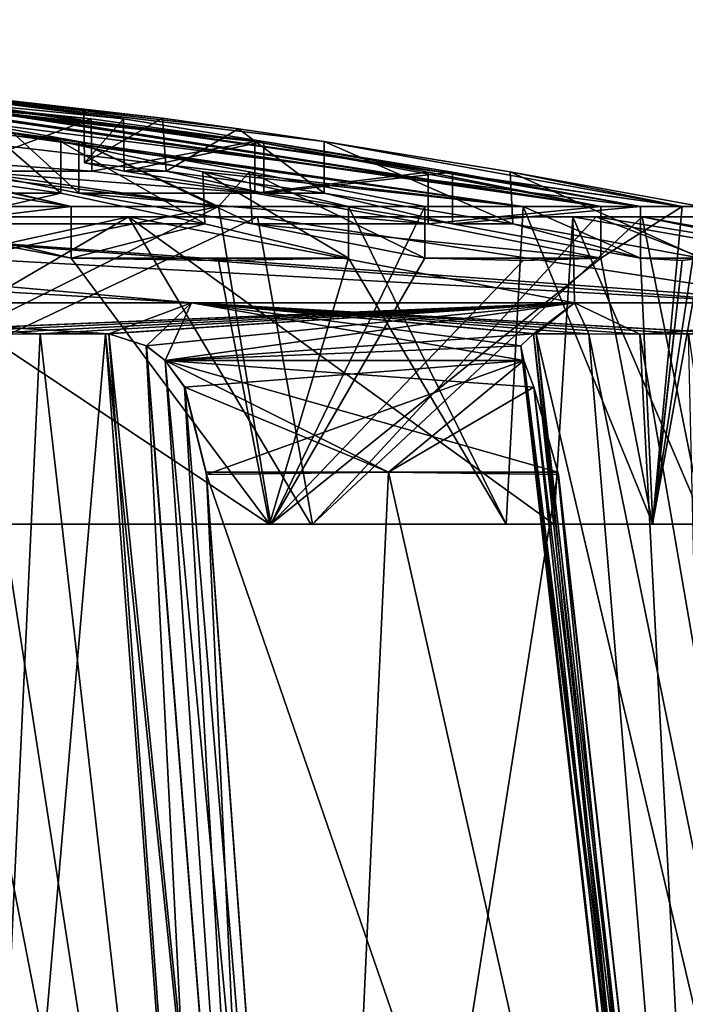
# Model space of a CAD drawing. Units: millimetres. Extents: x -76 to 50, y -25 to 101.
# Drawn here: x 12 to 19, y 91 to 101 of the extents above; entities that cross this region are included whole.
import ezdxf

# ---------------------------------------------------------------- set-up
doc = ezdxf.new("R2010")
doc.units = ezdxf.units.MM
doc.header["$LTSCALE"] = 65.185185
for name, color, linetype in [('180', 7, 'CONTINUOUS'), ('182', 7, 'CONTINUOUS'), ('200', 7, 'CONTINUOUS'), ('209', 7, 'CONTINUOUS'), ('210', 7, 'CONTINUOUS'), ('211', 7, 'CONTINUOUS'), ('212', 7, 'CONTINUOUS'), ('214', 7, 'CONTINUOUS'), ('252', 7, 'CONTINUOUS'), ('255', 7, 'CONTINUOUS'), ('256', 7, 'CONTINUOUS'), ('283', 7, 'CONTINUOUS'), ('287', 7, 'CONTINUOUS'), ('292', 7, 'CONTINUOUS'), ('293', 7, 'CONTINUOUS'), ('294', 7, 'CONTINUOUS'), ('295', 7, 'CONTINUOUS'), ('296', 7, 'CONTINUOUS'), ('297', 7, 'CONTINUOUS'), ('298', 7, 'CONTINUOUS'), ('299', 7, 'CONTINUOUS'), ('300', 7, 'CONTINUOUS'), ('301', 7, 'CONTINUOUS'), ('302', 7, 'CONTINUOUS'), ('303', 7, 'CONTINUOUS'), ('367', 7, 'CONTINUOUS'), ('368', 7, 'CONTINUOUS'), ('369', 7, 'CONTINUOUS')]:
    doc.layers.add(name, color=color, linetype=linetype)

msp = doc.modelspace()

# ---------------------------------------------------------------- linework, layer by layer
at = {"layer": '180', "color": 7, "linetype": 'Continuous'}
for points in [[(13.0971, 97.546, -19.6814), (14.2444, 81.8177, -21.7441), (13.0649, 97.5469, -19.7012), (13.0971, 97.546, -19.6814)], [(13.4514, 97.4343, -19.6217), (14.2444, 81.8177, -21.7441), (13.0971, 97.546, -19.6814), (13.4514, 97.4343, -19.6217)], [(14.6958, 81.8351, -21.655), (14.2444, 81.8177, -21.7441), (13.4514, 97.4343, -19.6217), (14.6958, 81.8351, -21.655)], [(13.6306, 97.2964, -19.6811), (14.6958, 81.8351, -21.655), (13.4514, 97.4343, -19.6217), (13.6306, 97.2964, -19.6811)], [(13.8136, 97.0433, -19.8113), (14.6958, 81.8351, -21.655), (13.6306, 97.2964, -19.6811), (13.8136, 97.0433, -19.8113)], [(14.0209, 96.2199, -20.0838), (14.6958, 81.8351, -21.655), (13.8136, 97.0433, -19.8113), (14.0209, 96.2199, -20.0838)], [(15.0756, 81.8833, -21.9107), (14.6958, 81.8351, -21.655), (14.0209, 96.2199, -20.0838), (15.0756, 81.8833, -21.9107)]]:
    msp.add_3dface(points, dxfattribs=at)
at = {"layer": '182', "color": 7, "linetype": 'Continuous'}
for points in [[(17.1081, 97.546, -16.3158), (18.7741, 81.8351, -18.2329), (16.9878, 97.4338, -16.6553), (17.1081, 97.546, -16.3158)], [(17.1332, 97.5469, -16.2875), (18.7741, 81.8351, -18.2329), (17.1081, 97.546, -16.3158), (17.1332, 97.5469, -16.2875)], [(18.9403, 81.8177, -17.8038), (18.7741, 81.8351, -18.2329), (17.1332, 97.5469, -16.2875), (18.9403, 81.8177, -17.8038)], [(16.9878, 97.4338, -16.6553), (18.7741, 81.8351, -18.2329), (17.0152, 97.2963, -16.8412), (16.9878, 97.4338, -16.6553)], [(18.7741, 81.8351, -18.2329), (18.9599, 81.8833, -18.6513), (17.0152, 97.2963, -16.8412), (18.7741, 81.8351, -18.2329)], [(17.0152, 97.2963, -16.8412), (18.9599, 81.8833, -18.6513), (17.1118, 97.0428, -17.0442), (17.0152, 97.2963, -16.8412)], [(17.1118, 97.0428, -17.0442), (18.9599, 81.8833, -18.6513), (17.344, 96.2199, -17.2954), (17.1118, 97.0428, -17.0442)]]:
    msp.add_3dface(points, dxfattribs=at)
at = {"layer": '200', "color": 7, "linetype": 'Continuous'}
for points in [[(13.8781, 97.8391, 18.3086), (8.542, 97.8387, 21.3288), (13.0971, 97.546, 19.6814), (13.8781, 97.8391, 18.3086)], [(13.0971, 97.546, 19.6814), (8.542, 97.8387, 21.3288), (13.0649, 97.5469, 19.7012), (13.0971, 97.546, 19.6814)], [(13.0649, 97.5469, 19.7012), (8.542, 97.8387, 21.3288), (12.449, 97.546, 20.0976), (13.0649, 97.5469, 19.7012)], [(12.449, 97.546, 20.0976), (8.542, 97.8387, 21.3288), (11.8207, 97.5457, 20.474), (12.449, 97.546, 20.0976)], [(17.496, 97.8388, -14.8916), (10.4961, 97.546, -21.1831), (9.5902, 97.8388, -20.8783), (17.496, 97.8388, -14.8916)], [(10.5293, 97.5469, -21.1652), (10.4961, 97.546, -21.1831), (17.496, 97.8388, -14.8916), (10.5293, 97.5469, -21.1652)], [(10.5293, 97.5469, -21.1652), (17.496, 97.8388, -14.8916), (11.1806, 97.546, -20.83), (10.5293, 97.5469, -21.1652)], [(11.1806, 97.546, -20.83), (17.496, 97.8388, -14.8916), (11.8207, 97.5457, -20.474), (11.1806, 97.546, -20.83)], [(11.8207, 97.5457, -20.474), (17.496, 97.8388, -14.8916), (12.449, 97.546, -20.0976), (11.8207, 97.5457, -20.474)], [(17.496, 97.8388, -14.8916), (13.0649, 97.5469, -19.7012), (12.449, 97.546, -20.0976), (17.496, 97.8388, -14.8916)], [(13.0971, 97.546, -19.6814), (13.0649, 97.5469, -19.7012), (17.496, 97.8388, -14.8916), (13.0971, 97.546, -19.6814)], [(13.4524, 97.4338, 19.6219), (13.8781, 97.8391, 18.3086), (13.0971, 97.546, 19.6814), (13.4524, 97.4338, 19.6219)], [(13.4514, 97.4343, -19.6217), (13.0971, 97.546, -19.6814), (17.496, 97.8388, -14.8916), (13.4514, 97.4343, -19.6217)], [(13.6306, 97.2964, -19.6811), (13.4514, 97.4343, -19.6217), (17.496, 97.8388, -14.8916), (13.6306, 97.2964, -19.6811)], [(13.6307, 97.2963, 19.6811), (13.8781, 97.8391, 18.3086), (13.4524, 97.4338, 19.6219), (13.6307, 97.2963, 19.6811)], [(17.1081, 97.546, -16.3158), (13.6306, 97.2964, -19.6811), (17.496, 97.8388, -14.8916), (17.1081, 97.546, -16.3158)], [(17.0152, 97.2964, 16.8411), (13.8781, 97.8391, 18.3086), (13.6307, 97.2963, 19.6811), (17.0152, 97.2964, 16.8411)], [(19.3273, 97.8386, 12.4246), (13.8781, 97.8391, 18.3086), (19.0387, 97.546, 14.015), (19.3273, 97.8386, 12.4246)], [(19.0387, 97.546, 14.015), (13.8781, 97.8391, 18.3086), (19.0152, 97.5469, 14.0446), (19.0387, 97.546, 14.015)], [(19.0152, 97.5469, 14.0446), (13.8781, 97.8391, 18.3086), (18.572, 97.546, 14.6278), (19.0152, 97.5469, 14.0446)], [(18.572, 97.546, 14.6278), (13.8781, 97.8391, 18.3086), (18.1103, 97.5457, 15.1964), (18.572, 97.546, 14.6278)], [(18.1103, 97.5457, 15.1964), (13.8781, 97.8391, 18.3086), (17.6306, 97.546, 15.7498), (18.1103, 97.5457, 15.1964)], [(17.6306, 97.546, 15.7498), (13.8781, 97.8391, 18.3086), (17.1332, 97.5469, 16.2875), (17.6306, 97.546, 15.7498)], [(17.1332, 97.5469, 16.2875), (13.8781, 97.8391, 18.3086), (17.1081, 97.546, 16.3158), (17.1332, 97.5469, 16.2875)], [(17.1081, 97.546, 16.3158), (13.8781, 97.8391, 18.3086), (16.9878, 97.4343, 16.6543), (17.1081, 97.546, 16.3158)], [(16.9878, 97.4343, 16.6543), (13.8781, 97.8391, 18.3086), (17.0152, 97.2964, 16.8411), (16.9878, 97.4343, 16.6543)], [(17.1332, 97.5469, -16.2875), (17.1081, 97.546, -16.3158), (17.496, 97.8388, -14.8916), (17.1332, 97.5469, -16.2875)], [(17.1332, 97.5469, -16.2875), (17.496, 97.8388, -14.8916), (17.6306, 97.546, -15.7498), (17.1332, 97.5469, -16.2875)], [(17.496, 97.8388, -14.8916), (22.1277, 97.8387, -6.185), (18.1103, 97.5457, -15.1964), (17.496, 97.8388, -14.8916)], [(17.6306, 97.546, -15.7498), (17.496, 97.8388, -14.8916), (18.1103, 97.5457, -15.1964), (17.6306, 97.546, -15.7498)], [(18.1103, 97.5457, -15.1964), (22.1277, 97.8387, -6.185), (18.572, 97.546, -14.6278), (18.1103, 97.5457, -15.1964)], [(13.6306, 97.2964, -19.6811), (17.1081, 97.546, -16.3158), (16.9878, 97.4338, -16.6553), (13.6306, 97.2964, -19.6811)], [(13.6306, 97.2964, -19.6811), (16.9878, 97.4338, -16.6553), (17.0152, 97.2963, -16.8412), (13.6306, 97.2964, -19.6811)], [(13.8136, 97.0433, -19.8113), (13.6306, 97.2964, -19.6811), (17.0152, 97.2963, -16.8412), (13.8136, 97.0433, -19.8113)], [(17.0152, 97.2964, 16.8411), (13.6307, 97.2963, 19.6811), (17.1116, 97.0433, 17.044), (17.0152, 97.2964, 16.8411)], [(17.1116, 97.0433, 17.044), (13.6307, 97.2963, 19.6811), (17.3379, 96.2404, 17.2899), (17.1116, 97.0433, 17.044)], [(17.3379, 96.2404, 17.2899), (13.6307, 97.2963, 19.6811), (15.7387, 96.2404, 18.7573), (17.3379, 96.2404, 17.2899)], [(15.7387, 96.2404, 18.7573), (13.6307, 97.2963, 19.6811), (13.8138, 97.0428, 19.8115), (15.7387, 96.2404, 18.7573)], [(14.0209, 96.2199, -20.0838), (13.8136, 97.0433, -19.8113), (17.0152, 97.2963, -16.8412), (14.0209, 96.2199, -20.0838)], [(14.0209, 96.2199, -20.0838), (17.0152, 97.2963, -16.8412), (15.7394, 96.2404, -18.7568), (14.0209, 96.2199, -20.0838)], [(17.0152, 97.2963, -16.8412), (17.1118, 97.0428, -17.0442), (15.7394, 96.2404, -18.7568), (17.0152, 97.2963, -16.8412)], [(14.0165, 96.2404, 20.0769), (15.7387, 96.2404, 18.7573), (13.8138, 97.0428, 19.8115), (14.0165, 96.2404, 20.0769)], [(17.1118, 97.0428, -17.0442), (17.344, 96.2199, -17.2954), (15.7394, 96.2404, -18.7568), (17.1118, 97.0428, -17.0442)]]:
    msp.add_3dface(points, dxfattribs=at)
at = {"layer": '209', "color": 7, "linetype": 'Continuous'}
for points in [[(13.0649, 97.5469, 19.7012), (12.449, 97.546, 20.0976), (11.7088, 81.8177, 23.2081), (13.0649, 97.5469, 19.7012)], [(13.0649, 97.5469, 19.7012), (11.7088, 81.8177, 23.2081), (14.2444, 81.8177, 21.7441), (13.0649, 97.5469, 19.7012)], [(12.449, 97.546, 20.0976), (11.8207, 97.5457, 20.474), (11.7088, 81.8177, 23.2081), (12.449, 97.546, 20.0976)]]:
    msp.add_3dface(points, dxfattribs=at)
at = {"layer": '210', "color": 7, "linetype": 'Continuous'}
for points in [[(13.0971, 97.546, 19.6814), (13.0649, 97.5469, 19.7012), (14.6958, 81.8351, 21.655), (13.0971, 97.546, 19.6814)], [(13.0649, 97.5469, 19.7012), (14.2444, 81.8177, 21.7441), (14.6958, 81.8351, 21.655), (13.0649, 97.5469, 19.7012)], [(13.4524, 97.4338, 19.6219), (13.0971, 97.546, 19.6814), (14.6958, 81.8351, 21.655), (13.4524, 97.4338, 19.6219)], [(13.6307, 97.2963, 19.6811), (13.4524, 97.4338, 19.6219), (14.6958, 81.8351, 21.655), (13.6307, 97.2963, 19.6811)], [(13.8138, 97.0428, 19.8115), (13.6307, 97.2963, 19.6811), (15.0756, 81.8833, 21.9107), (13.8138, 97.0428, 19.8115)], [(13.6307, 97.2963, 19.6811), (14.6958, 81.8351, 21.655), (15.0756, 81.8833, 21.9107), (13.6307, 97.2963, 19.6811)], [(14.0165, 96.2404, 20.0769), (13.8138, 97.0428, 19.8115), (15.0756, 81.8833, 21.9107), (14.0165, 96.2404, 20.0769)]]:
    msp.add_3dface(points, dxfattribs=at)
at = {"layer": '211', "color": 7, "linetype": 'Continuous'}
for points in [[(15.7387, 96.2404, 18.7573), (14.0165, 96.2404, 20.0769), (15.0756, 81.8833, 21.9107), (15.7387, 96.2404, 18.7573)], [(17.3379, 96.2404, 17.2899), (15.7387, 96.2404, 18.7573), (15.0756, 81.8833, 21.9107), (17.3379, 96.2404, 17.2899)], [(17.3379, 96.2404, 17.2899), (15.0756, 81.8833, 21.9107), (18.96, 81.8833, 18.6513), (17.3379, 96.2404, 17.2899)]]:
    msp.add_3dface(points, dxfattribs=at)
at = {"layer": '212', "color": 7, "linetype": 'Continuous'}
for points in [[(17.1081, 97.546, 16.3158), (16.9878, 97.4343, 16.6543), (18.9403, 81.8177, 17.8038), (17.1081, 97.546, 16.3158)], [(17.1332, 97.5469, 16.2875), (17.1081, 97.546, 16.3158), (18.9403, 81.8177, 17.8038), (17.1332, 97.5469, 16.2875)], [(16.9878, 97.4343, 16.6543), (17.0152, 97.2964, 16.8411), (18.7741, 81.8351, 18.2329), (16.9878, 97.4343, 16.6543)], [(16.9878, 97.4343, 16.6543), (18.7741, 81.8351, 18.2329), (18.9403, 81.8177, 17.8038), (16.9878, 97.4343, 16.6543)], [(17.0152, 97.2964, 16.8411), (17.1116, 97.0433, 17.044), (18.7741, 81.8351, 18.2329), (17.0152, 97.2964, 16.8411)], [(17.1116, 97.0433, 17.044), (17.3379, 96.2404, 17.2899), (18.7741, 81.8351, 18.2329), (17.1116, 97.0433, 17.044)], [(17.3379, 96.2404, 17.2899), (18.96, 81.8833, 18.6513), (18.7741, 81.8351, 18.2329), (17.3379, 96.2404, 17.2899)]]:
    msp.add_3dface(points, dxfattribs=at)
at = {"layer": '214', "color": 7, "linetype": 'Continuous'}
for points in [[(17.6306, 97.546, 15.7498), (17.1332, 97.5469, 16.2875), (18.9403, 81.8177, 17.8038), (17.6306, 97.546, 15.7498)], [(18.1103, 97.5457, 15.1964), (17.6306, 97.546, 15.7498), (18.9403, 81.8177, 17.8038), (18.1103, 97.5457, 15.1964)], [(18.572, 97.546, 14.6278), (18.1103, 97.5457, 15.1964), (18.9403, 81.8177, 17.8038), (18.572, 97.546, 14.6278)]]:
    msp.add_3dface(points, dxfattribs=at)
at = {"layer": '252', "color": 7, "linetype": 'Continuous'}
for points in [[(8.542, 97.8387, 21.3288), (13.8781, 97.8391, 18.3086), (0, 98.6534, 19.2), (8.542, 97.8387, 21.3288)], [(0, 98.6534, 19.2), (13.8781, 97.8391, 18.3086), (4.6741, 98.6534, 18.6224), (0, 98.6534, 19.2)], [(13.8781, 97.8391, 18.3086), (19.3273, 97.8386, 12.4246), (4.6741, 98.6534, 18.6224), (13.8781, 97.8391, 18.3086)], [(4.6741, 98.6534, 18.6224), (19.3273, 97.8386, 12.4246), (8.6139, 98.6534, 17.1593), (4.6741, 98.6534, 18.6224)], [(13.2826, 98.6534, -13.8641), (9.5902, 97.8388, -20.8783), (7.1465, 98.6534, -17.8204), (13.2826, 98.6534, -13.8641)], [(19.3273, 97.8386, 12.4246), (19.8047, 97.8389, 11.6462), (8.6139, 98.6534, 17.1593), (19.3273, 97.8386, 12.4246)], [(8.6139, 98.6534, 17.1593), (19.8047, 97.8389, 11.6462), (14.5023, 98.6534, 12.5826), (8.6139, 98.6534, 17.1593)], [(17.496, 97.8388, -14.8916), (9.5902, 97.8388, -20.8783), (13.2826, 98.6534, -13.8641), (17.496, 97.8388, -14.8916)], [(17.4779, 98.6534, -7.9475), (17.496, 97.8388, -14.8916), (13.2826, 98.6534, -13.8641), (17.4779, 98.6534, -7.9475)], [(19.8047, 97.8389, 11.6462), (17.6997, 98.6534, 7.4405), (14.5023, 98.6534, 12.5826), (19.8047, 97.8389, 11.6462)], [(22.1277, 97.8387, -6.185), (17.496, 97.8388, -14.8916), (17.4779, 98.6534, -7.9475), (22.1277, 97.8387, -6.185)], [(19.1791, 98.6534, -0.896), (22.1277, 97.8387, -6.185), (17.4779, 98.6534, -7.9475), (19.1791, 98.6534, -0.896)], [(19.8047, 97.8389, 11.6462), (22.6888, 97.839, 3.6123), (17.6997, 98.6534, 7.4405), (19.8047, 97.8389, 11.6462)], [(17.6997, 98.6534, 7.4405), (22.6888, 97.839, 3.6123), (18.1323, 98.6534, 6.3134), (17.6997, 98.6534, 7.4405)], [(22.6888, 97.839, 3.6123), (22.1277, 97.8387, -6.185), (18.1323, 98.6534, 6.3134), (22.6888, 97.839, 3.6123)], [(18.1323, 98.6534, 6.3134), (22.1277, 97.8387, -6.185), (19.1791, 98.6534, -0.896), (18.1323, 98.6534, 6.3134)]]:
    msp.add_3dface(points, dxfattribs=at)
at = {"layer": '255', "color": 7, "linetype": 'Continuous'}
for points in [[(13.2826, 98.6534, -13.8641), (7.1465, 98.6534, -17.8204), (8.3289, 95.7499, -17.2986), (13.2826, 98.6534, -13.8641)], [(15.0057, 95.7499, -11.9774), (13.2826, 98.6534, -13.8641), (8.3289, 95.7499, -17.2986), (15.0057, 95.7499, -11.9774)], [(8.6139, 98.6534, 17.1593), (14.5023, 98.6534, 12.5826), (8.3617, 95.7499, 17.2828), (8.6139, 98.6534, 17.1593)], [(8.3617, 95.7499, 17.2828), (14.5023, 98.6534, 12.5826), (15.0198, 95.7499, 11.9597), (8.3617, 95.7499, 17.2828)], [(17.4779, 98.6534, -7.9475), (13.2826, 98.6534, -13.8641), (17.3009, 95.7499, -8.3256), (17.4779, 98.6534, -7.9475)], [(17.3009, 95.7499, -8.3256), (13.2826, 98.6534, -13.8641), (15.0057, 95.7499, -11.9774), (17.3009, 95.7499, -8.3256)], [(14.5023, 98.6534, 12.5826), (17.6997, 98.6534, 7.4405), (15.0198, 95.7499, 11.9597), (14.5023, 98.6534, 12.5826)], [(17.6997, 98.6534, 7.4405), (18.1323, 98.6534, 6.3134), (15.0198, 95.7499, 11.9597), (17.6997, 98.6534, 7.4405)], [(15.0198, 95.7499, 11.9597), (18.1323, 98.6534, 6.3134), (18.7169, 95.7499, 4.2783), (15.0198, 95.7499, 11.9597)], [(18.7213, 95.7499, -4.2591), (17.4779, 98.6534, -7.9475), (17.3009, 95.7499, -8.3256), (18.7213, 95.7499, -4.2591)], [(19.1791, 98.6534, -0.896), (17.4779, 98.6534, -7.9475), (18.7213, 95.7499, -4.2591), (19.1791, 98.6534, -0.896)], [(18.1323, 98.6534, 6.3134), (19.1791, 98.6534, -0.896), (18.7169, 95.7499, 4.2783), (18.1323, 98.6534, 6.3134)]]:
    msp.add_3dface(points, dxfattribs=at)
at = {"layer": '256', "color": 7, "linetype": 'Continuous'}
for points in [[(8.1114, 95.7499, 16.8484), (8.3617, 95.7499, 17.2828), (14.6139, 95.7499, 11.6669), (8.1114, 95.7499, 16.8484)], [(14.6289, 95.7499, -11.648), (8.3289, 95.7499, -17.2986), (8.1439, 95.7499, -16.8327), (14.6289, 95.7499, -11.648)], [(15.0057, 95.7499, -11.9774), (8.3289, 95.7499, -17.2986), (14.6289, 95.7499, -11.648), (15.0057, 95.7499, -11.9774)], [(8.3617, 95.7499, 17.2828), (15.0198, 95.7499, 11.9597), (14.6139, 95.7499, 11.6669), (8.3617, 95.7499, 17.2828)], [(14.6139, 95.7499, 11.6669), (15.0198, 95.7499, 11.9597), (16.8496, 95.7499, 8.1104), (14.6139, 95.7499, 11.6669)], [(18.2298, 95.7499, -4.1657), (15.0057, 95.7499, -11.9774), (14.6289, 95.7499, -11.648), (18.2298, 95.7499, -4.1657)], [(17.3009, 95.7499, -8.3256), (15.0057, 95.7499, -11.9774), (18.2298, 95.7499, -4.1657), (17.3009, 95.7499, -8.3256)], [(15.0198, 95.7499, 11.9597), (18.7169, 95.7499, 4.2783), (16.8496, 95.7499, 8.1104), (15.0198, 95.7499, 11.9597)], [(16.8496, 95.7499, 8.1104), (18.7169, 95.7499, 4.2783), (18.2335, 95.7499, 4.1497), (16.8496, 95.7499, 8.1104)], [(18.7213, 95.7499, -4.2591), (17.3009, 95.7499, -8.3256), (18.2298, 95.7499, -4.1657), (18.7213, 95.7499, -4.2591)], [(18.7169, 95.7499, 4.2783), (18.7213, 95.7499, -4.2591), (18.2298, 95.7499, -4.1657), (18.7169, 95.7499, 4.2783)], [(18.2335, 95.7499, 4.1497), (18.7169, 95.7499, 4.2783), (18.2298, 95.7499, -4.1657), (18.2335, 95.7499, 4.1497)]]:
    msp.add_3dface(points, dxfattribs=at)
at = {"layer": '283', "color": 7, "linetype": 'Continuous'}
for points in [[(9.7921, 99.3623, -11.5375), (0, 100.5139), (14.1325, 98.7499, -12.2459), (9.7921, 99.3623, -11.5375)], [(14.1325, 98.7499, -12.2459), (0, 100.5139), (12.8136, 99.3623, -8.0505), (14.1325, 98.7499, -12.2459)], [(12.8136, 99.3623, -8.0505), (0, 100.5139), (5.9103, 100.2761, -3.5459), (12.8136, 99.3623, -8.0505)], [(12.7418, 98.7499, 13.6871), (10.0266, 99.3623, 11.3344), (2.155, 100.4489, 2.891), (12.7418, 98.7499, 13.6871)], [(10.1101, 98.7499, 15.7314), (12.7418, 98.7499, 13.6871), (2.155, 100.4489, 2.891), (10.1101, 98.7499, 15.7314)], [(11.9382, 99.4826, 7.9156), (17.0102, 98.7499, 7.7682), (2.4507, 100.4574, 2.3028), (11.9382, 99.4826, 7.9156)], [(2.4507, 100.4574, 2.3028), (17.0102, 98.7499, 7.7682), (5.6833, 100.328, 2.2041), (2.4507, 100.4574, 2.3028)], [(7.5701, 100.2118, -1.7429), (14.4753, 99.3623, -4.412), (4.6262, 100.4011, -1.077), (7.5701, 100.2118, -1.7429)], [(4.6262, 100.4011, -1.077), (14.4753, 99.3623, -4.412), (4.7116, 100.3963, -1.1452), (4.6262, 100.4011, -1.077)], [(4.7116, 100.3963, -1.1452), (14.4753, 99.3623, -4.412), (4.7935, 100.3916, -1.2117), (4.7116, 100.3963, -1.1452)], [(4.7935, 100.3916, -1.2117), (14.4753, 99.3623, -4.412), (4.8722, 100.387, -1.2765), (4.7935, 100.3916, -1.2117)], [(4.8722, 100.387, -1.2765), (14.4753, 99.3623, -4.412), (4.9478, 100.3825, -1.3402), (4.8722, 100.387, -1.2765)], [(4.9478, 100.3825, -1.3402), (14.4753, 99.3623, -4.412), (5.0204, 100.378, -1.4029), (4.9478, 100.3825, -1.3402)], [(5.0204, 100.378, -1.4029), (14.4753, 99.3623, -4.412), (5.09, 100.3736, -1.4642), (5.0204, 100.378, -1.4029)], [(5.09, 100.3736, -1.4642), (14.4753, 99.3623, -4.412), (5.1569, 100.3693, -1.5243), (5.09, 100.3736, -1.4642)], [(5.1569, 100.3693, -1.5243), (14.4753, 99.3623, -4.412), (5.2211, 100.365, -1.5836), (5.1569, 100.3693, -1.5243)], [(5.2211, 100.365, -1.5836), (14.4753, 99.3623, -4.412), (5.2827, 100.3608, -1.6417), (5.2211, 100.365, -1.5836)], [(14.4753, 99.3623, -4.412), (12.9304, 99.5785, -4.3631), (5.2827, 100.3608, -1.6417), (14.4753, 99.3623, -4.412)], [(5.2827, 100.3608, -1.6417), (12.9304, 99.5785, -4.3631), (5.3418, 100.3567, -1.6987), (5.2827, 100.3608, -1.6417)], [(5.3418, 100.3567, -1.6987), (12.9304, 99.5785, -4.3631), (5.4316, 100.3503, -1.7882), (5.3418, 100.3567, -1.6987)], [(5.4316, 100.3503, -1.7882), (12.9304, 99.5785, -4.3631), (5.5154, 100.3441, -1.8751), (5.4316, 100.3503, -1.7882)], [(12.9304, 99.5785, -4.3631), (11.8412, 99.6652, -5.3663), (5.5154, 100.3441, -1.8751), (12.9304, 99.5785, -4.3631)], [(14.5627, 99.3623, 4.1143), (13.2356, 99.5787, 3.3189), (5.6833, 100.328, 2.2041), (14.5627, 99.3623, 4.1143)], [(5.6833, 100.328, 2.2041), (13.2356, 99.5787, 3.3189), (9.9226, 99.9952, 2.2386), (5.6833, 100.328, 2.2041)], [(18.1189, 98.7499, 4.6256), (14.5627, 99.3623, 4.1143), (5.6833, 100.328, 2.2041), (18.1189, 98.7499, 4.6256)], [(17.0102, 98.7499, 7.7682), (18.1189, 98.7499, 4.6256), (5.6833, 100.328, 2.2041), (17.0102, 98.7499, 7.7682)], [(12.1516, 99.4843, -7.5622), (12.8136, 99.3623, -8.0505), (5.9103, 100.2761, -3.5459), (12.1516, 99.4843, -7.5622)], [(17.7434, 98.7499, -5.9045), (14.4753, 99.3623, -4.412), (7.5701, 100.2118, -1.7429), (17.7434, 98.7499, -5.9045)], [(7.7053, 100.2009, -1.7708), (17.7434, 98.7499, -5.9045), (7.5701, 100.2118, -1.7429), (7.7053, 100.2009, -1.7708)], [(7.8136, 100.1926, -1.7624), (17.7434, 98.7499, -5.9045), (7.7053, 100.2009, -1.7708), (7.8136, 100.1926, -1.7624)], [(7.8912, 100.1876, -1.6984), (17.7434, 98.7499, -5.9045), (7.8136, 100.1926, -1.7624), (7.8912, 100.1876, -1.6984)], [(9.0853, 100.0836, -1.8284), (17.7434, 98.7499, -5.9045), (7.8912, 100.1876, -1.6984), (9.0853, 100.0836, -1.8284)], [(9.7733, 100.0255, 1.391), (13.6053, 99.5825, 0.5671), (8.333, 100.1599, 1.1201), (9.7733, 100.0255, 1.391)], [(8.333, 100.1599, 1.1201), (13.6053, 99.5825, 0.5671), (8.5793, 100.1403, 0.9912), (8.333, 100.1599, 1.1201)], [(8.5793, 100.1403, 0.9912), (13.6053, 99.5825, 0.5671), (8.7943, 100.1237, 0.7465), (8.5793, 100.1403, 0.9912)], [(8.7943, 100.1237, 0.7465), (13.6053, 99.5825, 0.5671), (8.9491, 100.112, 0.3693), (8.7943, 100.1237, 0.7465)], [(14.3223, 99.4827, 0.2048), (15.132, 99.3623, 0.155), (8.9491, 100.112, 0.3693), (14.3223, 99.4827, 0.2048)], [(8.9491, 100.112, 0.3693), (15.132, 99.3623, 0.155), (8.9961, 100.1085, 0.0478), (8.9491, 100.112, 0.3693)], [(13.6053, 99.5825, 0.5671), (14.3223, 99.4827, 0.2048), (8.9491, 100.112, 0.3693), (13.6053, 99.5825, 0.5671)], [(9.004, 100.1072, -0.3235), (18.5097, 98.7499, -2.6613), (8.9851, 100.1067, -0.7411), (9.004, 100.1072, -0.3235)], [(8.9851, 100.1067, -0.7411), (18.5097, 98.7499, -2.6613), (9.2251, 100.0827, -0.9784), (8.9851, 100.1067, -0.7411)], [(15.132, 99.3623, 0.155), (18.5097, 98.7499, -2.6613), (8.9961, 100.1085, 0.0478), (15.132, 99.3623, 0.155)], [(8.9961, 100.1085, 0.0478), (18.5097, 98.7499, -2.6613), (9.004, 100.1072, -0.3235), (8.9961, 100.1085, 0.0478)], [(9.2537, 100.0682, -1.8233), (17.7434, 98.7499, -5.9045), (9.0853, 100.0836, -1.8284), (9.2537, 100.0682, -1.8233)], [(9.2251, 100.0827, -0.9784), (18.5097, 98.7499, -2.6613), (9.3537, 100.068, -1.2221), (9.2251, 100.0827, -0.9784)], [(9.3998, 100.058, -1.6176), (17.7434, 98.7499, -5.9045), (9.2537, 100.0682, -1.8233), (9.3998, 100.058, -1.6176)], [(9.5955, 100.0319, 2.0263), (12.8629, 99.6653, 1.8855), (9.2682, 100.067, 1.8139), (9.5955, 100.0319, 2.0263)], [(9.2682, 100.067, 1.8139), (12.8629, 99.6653, 1.8855), (9.5208, 100.0468, 1.6024), (9.2682, 100.067, 1.8139)], [(9.3537, 100.068, -1.2221), (18.5097, 98.7499, -2.6613), (9.3998, 100.058, -1.6176), (9.3537, 100.068, -1.2221)], [(18.5097, 98.7499, -2.6613), (17.7434, 98.7499, -5.9045), (9.3998, 100.058, -1.6176), (18.5097, 98.7499, -2.6613)], [(9.5208, 100.0468, 1.6024), (12.8629, 99.6653, 1.8855), (9.7733, 100.0255, 1.391), (9.5208, 100.0468, 1.6024)], [(9.9226, 99.9952, 2.2386), (12.8629, 99.6653, 1.8855), (9.5955, 100.0319, 2.0263), (9.9226, 99.9952, 2.2386)], [(12.8629, 99.6653, 1.8855), (13.6053, 99.5825, 0.5671), (9.7733, 100.0255, 1.391), (12.8629, 99.6653, 1.8855)], [(13.2356, 99.5787, 3.3189), (12.8629, 99.6653, 1.8855), (9.9226, 99.9952, 2.2386), (13.2356, 99.5787, 3.3189)], [(12.646, 99.3623, 8.3113), (17.0102, 98.7499, 7.7682), (11.9382, 99.4826, 7.9156), (12.646, 99.3623, 8.3113)], [(11.7345, 98.7499, -14.5599), (9.7921, 99.3623, -11.5375), (14.1325, 98.7499, -12.2459), (11.7345, 98.7499, -14.5599)], [(11.3673, 99.0768, 12.4961), (10.0266, 99.3623, 11.3344), (12.7418, 98.7499, 13.6871), (11.3673, 99.0768, 12.4961)], [(13.9867, 99.0768, 9.4731), (17.0102, 98.7499, 7.7682), (12.646, 99.3623, 8.3113), (13.9867, 99.0768, 9.4731)], [(14.4273, 99.0768, -8.7875), (14.1325, 98.7499, -12.2459), (12.8136, 99.3623, -8.0505), (14.4273, 99.0768, -8.7875)], [(16.1119, 99.0725, -5.1594), (14.4753, 99.3623, -4.412), (17.7434, 98.7499, -5.9045), (16.1119, 99.0725, -5.1594)], [(16.3436, 99.0725, 4.3704), (14.5627, 99.3623, 4.1143), (18.1189, 98.7499, 4.6256), (16.3436, 99.0725, 4.3704)], [(16.8879, 99.0768, 0.4075), (18.5097, 98.7499, -2.6613), (15.132, 99.3623, 0.155), (16.8879, 99.0768, 0.4075)], [(15.3612, 98.7499, 10.6641), (17.0102, 98.7499, 7.7682), (13.9867, 99.0768, 9.4731), (15.3612, 98.7499, 10.6641)], [(16.0817, 98.7499, -9.543), (14.1325, 98.7499, -12.2459), (14.4273, 99.0768, -8.7875), (16.0817, 98.7499, -9.543)], [(18.6881, 98.7499, 0.6663), (18.5097, 98.7499, -2.6613), (16.8879, 99.0768, 0.4075), (18.6881, 98.7499, 0.6663)]]:
    msp.add_3dface(points, dxfattribs=at)
at = {"layer": '287', "color": 7, "linetype": 'Continuous'}
for points in [[(8.1114, 95.7499, 16.8484), (14.6139, 95.7499, 11.6669), (10.1101, 98.7499, 15.7314), (8.1114, 95.7499, 16.8484)], [(14.6289, 95.7499, -11.648), (8.1439, 95.7499, -16.8327), (14.1325, 98.7499, -12.2459), (14.6289, 95.7499, -11.648)], [(14.1325, 98.7499, -12.2459), (8.1439, 95.7499, -16.8327), (11.7345, 98.2614, -14.5599), (14.1325, 98.7499, -12.2459)], [(10.1101, 98.7499, 15.7314), (14.6139, 95.7499, 11.6669), (12.7418, 98.2614, 13.6871), (10.1101, 98.7499, 15.7314)], [(12.7418, 98.7499, 13.6871), (10.1101, 98.7499, 15.7314), (12.7418, 98.2614, 13.6871), (12.7418, 98.7499, 13.6871)], [(11.7345, 98.7499, -14.5599), (14.1325, 98.7499, -12.2459), (11.7345, 98.2614, -14.5599), (11.7345, 98.7499, -14.5599)], [(14.6289, 95.7499, -11.648), (14.1325, 98.7499, -12.2459), (16.0817, 98.7499, -9.543), (14.6289, 95.7499, -11.648)], [(14.6289, 95.7499, -11.648), (16.0817, 98.7499, -9.543), (16.0817, 98.2614, -9.543), (14.6289, 95.7499, -11.648)], [(16.8496, 95.7499, 8.1104), (17.0102, 98.7499, 7.7682), (15.3612, 98.7499, 10.6641), (16.8496, 95.7499, 8.1104)], [(16.8496, 95.7499, 8.1104), (15.3612, 98.7499, 10.6641), (15.3612, 98.2614, 10.6641), (16.8496, 95.7499, 8.1104)], [(16.8496, 95.7499, 8.1104), (18.2335, 95.7499, 4.1497), (17.0102, 98.7499, 7.7682), (16.8496, 95.7499, 8.1104)], [(17.0102, 98.7499, 7.7682), (18.2335, 95.7499, 4.1497), (18.1189, 98.2614, 4.6256), (17.0102, 98.7499, 7.7682)], [(18.1189, 98.7499, 4.6256), (17.0102, 98.7499, 7.7682), (18.1189, 98.2614, 4.6256), (18.1189, 98.7499, 4.6256)], [(18.5097, 98.7499, -2.6613), (18.2298, 95.7499, -4.1657), (17.7434, 98.2614, -5.9045), (18.5097, 98.7499, -2.6613)], [(17.7434, 98.7499, -5.9045), (18.5097, 98.7499, -2.6613), (17.7434, 98.2614, -5.9045), (17.7434, 98.7499, -5.9045)], [(18.2298, 95.7499, -4.1657), (18.5097, 98.7499, -2.6613), (18.6881, 98.7499, 0.6663), (18.2298, 95.7499, -4.1657)], [(18.2298, 95.7499, -4.1657), (18.6881, 98.7499, 0.6663), (18.6881, 98.2614, 0.6663), (18.2298, 95.7499, -4.1657)], [(12.7418, 98.2614, 13.6871), (14.6139, 95.7499, 11.6669), (14.1326, 98.2409, 12.2458), (12.7418, 98.2614, 13.6871)], [(14.1326, 98.2409, 12.2458), (14.6139, 95.7499, 11.6669), (15.3612, 98.2614, 10.6641), (14.1326, 98.2409, 12.2458)], [(14.6139, 95.7499, 11.6669), (16.8496, 95.7499, 8.1104), (15.3612, 98.2614, 10.6641), (14.6139, 95.7499, 11.6669)], [(18.2298, 95.7499, -4.1657), (14.6289, 95.7499, -11.648), (17.7434, 98.2614, -5.9045), (18.2298, 95.7499, -4.1657)], [(17.7434, 98.2614, -5.9045), (14.6289, 95.7499, -11.648), (17.0101, 98.2409, -7.7683), (17.7434, 98.2614, -5.9045)], [(17.0101, 98.2409, -7.7683), (14.6289, 95.7499, -11.648), (16.0817, 98.2614, -9.543), (17.0101, 98.2409, -7.7683)], [(18.1189, 98.2614, 4.6256), (18.2335, 95.7499, 4.1497), (18.5097, 98.2409, 2.6612), (18.1189, 98.2614, 4.6256)], [(18.5097, 98.2409, 2.6612), (18.2298, 95.7499, -4.1657), (18.6881, 98.2614, 0.6663), (18.5097, 98.2409, 2.6612)], [(18.2335, 95.7499, 4.1497), (18.2298, 95.7499, -4.1657), (18.5097, 98.2409, 2.6612), (18.2335, 95.7499, 4.1497)]]:
    msp.add_3dface(points, dxfattribs=at)
at = {"layer": '292', "color": 7, "linetype": 'Continuous'}
for points in [[(11.3673, 99.0768, 12.4961), (12.7418, 98.7499, 13.6871), (11.3863, 98.5855, 12.5126), (11.3673, 99.0768, 12.4961)], [(12.7418, 98.7499, 13.6871), (12.7418, 98.2614, 13.6871), (11.3863, 98.5855, 12.5126), (12.7418, 98.7499, 13.6871)]]:
    msp.add_3dface(points, dxfattribs=at)
at = {"layer": '293', "color": 7, "linetype": 'Continuous'}
for points in [[(12.646, 98.8768, 8.3113), (11.9382, 99.4826, 7.9156), (11.1828, 99.0831, 7.8291), (12.646, 98.8768, 8.3113)], [(12.646, 99.3623, 8.3113), (11.9382, 99.4826, 7.9156), (12.646, 98.8768, 8.3113), (12.646, 99.3623, 8.3113)]]:
    msp.add_3dface(points, dxfattribs=at)
at = {"layer": '294', "color": 7, "linetype": 'Continuous'}
for points in [[(13.9867, 99.0768, 9.4731), (12.646, 99.3623, 8.3113), (14.0057, 98.5855, 9.4896), (13.9867, 99.0768, 9.4731)], [(12.646, 99.3623, 8.3113), (12.646, 98.8768, 8.3113), (14.0057, 98.5855, 9.4896), (12.646, 99.3623, 8.3113)], [(15.3612, 98.7499, 10.6641), (13.9867, 99.0768, 9.4731), (15.3612, 98.2614, 10.6641), (15.3612, 98.7499, 10.6641)], [(15.3612, 98.2614, 10.6641), (13.9867, 99.0768, 9.4731), (14.0057, 98.5855, 9.4896), (15.3612, 98.2614, 10.6641)]]:
    msp.add_3dface(points, dxfattribs=at)
at = {"layer": '295', "color": 7, "linetype": 'Continuous'}
for points in [[(10.0266, 98.8768, 11.3344), (12.646, 98.8768, 8.3113), (11.1828, 99.0831, 7.8291), (10.0266, 98.8768, 11.3344)], [(10.0266, 98.8768, 11.3344), (11.3863, 98.5855, 12.5126), (12.646, 98.8768, 8.3113), (10.0266, 98.8768, 11.3344)], [(12.646, 98.8768, 8.3113), (11.3863, 98.5855, 12.5126), (14.0057, 98.5855, 9.4896), (12.646, 98.8768, 8.3113)], [(11.3863, 98.5855, 12.5126), (12.7418, 98.2614, 13.6871), (14.0057, 98.5855, 9.4896), (11.3863, 98.5855, 12.5126)], [(12.7418, 98.2614, 13.6871), (15.3612, 98.2614, 10.6641), (14.0057, 98.5855, 9.4896), (12.7418, 98.2614, 13.6871)], [(12.7418, 98.2614, 13.6871), (14.1326, 98.2409, 12.2458), (15.3612, 98.2614, 10.6641), (12.7418, 98.2614, 13.6871)]]:
    msp.add_3dface(points, dxfattribs=at)
at = {"layer": '296', "color": 7, "linetype": 'Continuous'}
for points in [[(14.5627, 99.3623, 4.1143), (16.3436, 99.0725, 4.3704), (14.5627, 98.8768, 4.1143), (14.5627, 99.3623, 4.1143)], [(14.5627, 98.8768, 4.1143), (16.3436, 99.0725, 4.3704), (16.3436, 98.5855, 4.3704), (14.5627, 98.8768, 4.1143)], [(16.3436, 99.0725, 4.3704), (18.1189, 98.7499, 4.6256), (16.3436, 98.5855, 4.3704), (16.3436, 99.0725, 4.3704)], [(18.1189, 98.7499, 4.6256), (18.1189, 98.2614, 4.6256), (16.3436, 98.5855, 4.3704), (18.1189, 98.7499, 4.6256)]]:
    msp.add_3dface(points, dxfattribs=at)
at = {"layer": '297', "color": 7, "linetype": 'Continuous'}
for points in [[(13.6053, 99.5825, 0.5671), (12.8629, 99.6653, 1.8855), (12.8677, 99.161, 1.8503), (13.6053, 99.5825, 0.5671)], [(12.8629, 99.6653, 1.8855), (13.2356, 99.5787, 3.3189), (12.8677, 99.161, 1.8503), (12.8629, 99.6653, 1.8855)], [(13.6403, 99.0831, 0.5404), (13.6053, 99.5825, 0.5671), (12.8677, 99.161, 1.8503), (13.6403, 99.0831, 0.5404)], [(12.8677, 99.161, 1.8503), (13.2356, 99.5787, 3.3189), (13.2421, 99.0828, 3.3271), (12.8677, 99.161, 1.8503)], [(13.2356, 99.5787, 3.3189), (14.5627, 99.3623, 4.1143), (13.2421, 99.0828, 3.3271), (13.2356, 99.5787, 3.3189)], [(14.3223, 99.4827, 0.2048), (13.6053, 99.5825, 0.5671), (13.6403, 99.0831, 0.5404), (14.3223, 99.4827, 0.2048)], [(15.132, 98.8768, 0.155), (14.3223, 99.4827, 0.2048), (13.6403, 99.0831, 0.5404), (15.132, 98.8768, 0.155)], [(15.132, 99.3623, 0.155), (14.3223, 99.4827, 0.2048), (15.132, 98.8768, 0.155), (15.132, 99.3623, 0.155)], [(14.5627, 99.3623, 4.1143), (14.5627, 98.8768, 4.1143), (13.2421, 99.0828, 3.3271), (14.5627, 99.3623, 4.1143)]]:
    msp.add_3dface(points, dxfattribs=at)
at = {"layer": '298', "color": 7, "linetype": 'Continuous'}
for points in [[(16.8879, 99.0768, 0.4075), (15.132, 99.3623, 0.155), (16.9128, 98.5855, 0.4111), (16.8879, 99.0768, 0.4075)], [(15.132, 99.3623, 0.155), (15.132, 98.8768, 0.155), (16.9128, 98.5855, 0.4111), (15.132, 99.3623, 0.155)], [(18.6881, 98.7499, 0.6663), (16.8879, 99.0768, 0.4075), (18.6881, 98.2614, 0.6663), (18.6881, 98.7499, 0.6663)], [(18.6881, 98.2614, 0.6663), (16.8879, 99.0768, 0.4075), (16.9128, 98.5855, 0.4111), (18.6881, 98.2614, 0.6663)]]:
    msp.add_3dface(points, dxfattribs=at)
at = {"layer": '299', "color": 7, "linetype": 'Continuous'}
for points in [[(13.6403, 99.0831, 0.5404), (12.8677, 99.161, 1.8503), (13.2421, 99.0828, 3.3271), (13.6403, 99.0831, 0.5404)], [(14.5627, 98.8768, 4.1143), (13.6403, 99.0831, 0.5404), (13.2421, 99.0828, 3.3271), (14.5627, 98.8768, 4.1143)], [(14.5627, 98.8768, 4.1143), (15.132, 98.8768, 0.155), (13.6403, 99.0831, 0.5404), (14.5627, 98.8768, 4.1143)], [(14.5627, 98.8768, 4.1143), (16.3436, 98.5855, 4.3704), (15.132, 98.8768, 0.155), (14.5627, 98.8768, 4.1143)], [(15.132, 98.8768, 0.155), (16.3436, 98.5855, 4.3704), (16.9128, 98.5855, 0.4111), (15.132, 98.8768, 0.155)], [(16.3436, 98.5855, 4.3704), (18.1189, 98.2614, 4.6256), (16.9128, 98.5855, 0.4111), (16.3436, 98.5855, 4.3704)], [(18.1189, 98.2614, 4.6256), (18.6881, 98.2614, 0.6663), (16.9128, 98.5855, 0.4111), (18.1189, 98.2614, 4.6256)], [(18.1189, 98.2614, 4.6256), (18.5097, 98.2409, 2.6612), (18.6881, 98.2614, 0.6663), (18.1189, 98.2614, 4.6256)]]:
    msp.add_3dface(points, dxfattribs=at)
at = {"layer": '300', "color": 7, "linetype": 'Continuous'}
for points in [[(14.4753, 99.3623, -4.412), (16.1119, 99.0725, -5.1594), (14.4753, 98.8768, -4.412), (14.4753, 99.3623, -4.412)], [(14.4753, 98.8768, -4.412), (16.1119, 99.0725, -5.1594), (16.1119, 98.5855, -5.1594), (14.4753, 98.8768, -4.412)], [(16.1119, 99.0725, -5.1594), (17.7434, 98.7499, -5.9045), (16.1119, 98.5855, -5.1594), (16.1119, 99.0725, -5.1594)], [(17.7434, 98.7499, -5.9045), (17.7434, 98.2614, -5.9045), (16.1119, 98.5855, -5.1594), (17.7434, 98.7499, -5.9045)]]:
    msp.add_3dface(points, dxfattribs=at)
at = {"layer": '301', "color": 7, "linetype": 'Continuous'}
for points in [[(11.8412, 99.6652, -5.3663), (12.9304, 99.5785, -4.3631), (11.8253, 99.161, -5.4002), (11.8412, 99.6652, -5.3663)], [(11.8253, 99.161, -5.4002), (12.9304, 99.5785, -4.3631), (12.9387, 99.0828, -4.3602), (11.8253, 99.161, -5.4002)], [(12.9304, 99.5785, -4.3631), (14.4753, 99.3623, -4.412), (12.9387, 99.0828, -4.3602), (12.9304, 99.5785, -4.3631)], [(12.8136, 98.8768, -8.0505), (12.1516, 99.4843, -7.5622), (11.7672, 99.0831, -6.9199), (12.8136, 98.8768, -8.0505)], [(12.8136, 99.3623, -8.0505), (12.1516, 99.4843, -7.5622), (12.8136, 98.8768, -8.0505), (12.8136, 99.3623, -8.0505)], [(14.4753, 99.3623, -4.412), (14.4753, 98.8768, -4.412), (12.9387, 99.0828, -4.3602), (14.4753, 99.3623, -4.412)]]:
    msp.add_3dface(points, dxfattribs=at)
at = {"layer": '302', "color": 7, "linetype": 'Continuous'}
for points in [[(14.4273, 99.0768, -8.7875), (12.8136, 99.3623, -8.0505), (14.4502, 98.5855, -8.7979), (14.4273, 99.0768, -8.7875)], [(12.8136, 99.3623, -8.0505), (12.8136, 98.8768, -8.0505), (14.4502, 98.5855, -8.7979), (12.8136, 99.3623, -8.0505)], [(16.0817, 98.7499, -9.543), (14.4273, 99.0768, -8.7875), (16.0817, 98.2614, -9.543), (16.0817, 98.7499, -9.543)], [(16.0817, 98.2614, -9.543), (14.4273, 99.0768, -8.7875), (14.4502, 98.5855, -8.7979), (16.0817, 98.2614, -9.543)]]:
    msp.add_3dface(points, dxfattribs=at)
at = {"layer": '303', "color": 7, "linetype": 'Continuous'}
for points in [[(11.7672, 99.0831, -6.9199), (11.8253, 99.161, -5.4002), (12.9387, 99.0828, -4.3602), (11.7672, 99.0831, -6.9199)], [(14.4753, 98.8768, -4.412), (12.8136, 98.8768, -8.0505), (11.7672, 99.0831, -6.9199), (14.4753, 98.8768, -4.412)], [(14.4753, 98.8768, -4.412), (11.7672, 99.0831, -6.9199), (12.9387, 99.0828, -4.3602), (14.4753, 98.8768, -4.412)], [(14.4753, 98.8768, -4.412), (16.1119, 98.5855, -5.1594), (12.8136, 98.8768, -8.0505), (14.4753, 98.8768, -4.412)], [(12.8136, 98.8768, -8.0505), (16.1119, 98.5855, -5.1594), (14.4502, 98.5855, -8.7979), (12.8136, 98.8768, -8.0505)], [(17.7434, 98.2614, -5.9045), (16.0817, 98.2614, -9.543), (14.4502, 98.5855, -8.7979), (17.7434, 98.2614, -5.9045)], [(16.1119, 98.5855, -5.1594), (17.7434, 98.2614, -5.9045), (14.4502, 98.5855, -8.7979), (16.1119, 98.5855, -5.1594)], [(17.7434, 98.2614, -5.9045), (17.0101, 98.2409, -7.7683), (16.0817, 98.2614, -9.543), (17.7434, 98.2614, -5.9045)]]:
    msp.add_3dface(points, dxfattribs=at)
at = {"layer": '367', "color": 7, "linetype": 'Continuous'}
for points in [[(11.7088, 81.8177, -23.2081), (10.5293, 97.5469, -21.1652), (14.2444, 81.8177, -21.7441), (11.7088, 81.8177, -23.2081)], [(14.2444, 81.8177, -21.7441), (10.5293, 97.5469, -21.1652), (11.1806, 97.546, -20.83), (14.2444, 81.8177, -21.7441)], [(14.2444, 81.8177, -21.7441), (11.1806, 97.546, -20.83), (11.8207, 97.5457, -20.474), (14.2444, 81.8177, -21.7441)], [(14.2444, 81.8177, -21.7441), (11.8207, 97.5457, -20.474), (12.449, 97.546, -20.0976), (14.2444, 81.8177, -21.7441)], [(13.0649, 97.5469, -19.7012), (14.2444, 81.8177, -21.7441), (12.449, 97.546, -20.0976), (13.0649, 97.5469, -19.7012)]]:
    msp.add_3dface(points, dxfattribs=at)
at = {"layer": '368', "color": 7, "linetype": 'Continuous'}
for points in [[(18.9599, 81.8833, -18.6513), (14.0209, 96.2199, -20.0838), (15.7394, 96.2404, -18.7568), (18.9599, 81.8833, -18.6513)], [(17.344, 96.2199, -17.2954), (18.9599, 81.8833, -18.6513), (15.7394, 96.2404, -18.7568), (17.344, 96.2199, -17.2954)], [(15.0756, 81.8833, -21.9107), (14.0209, 96.2199, -20.0838), (18.9599, 81.8833, -18.6513), (15.0756, 81.8833, -21.9107)]]:
    msp.add_3dface(points, dxfattribs=at)
at = {"layer": '369', "color": 7, "linetype": 'Continuous'}
for points in [[(18.9403, 81.8177, -17.8038), (17.1332, 97.5469, -16.2875), (20.8223, 81.8177, -15.5609), (18.9403, 81.8177, -17.8038)], [(20.8223, 81.8177, -15.5609), (17.1332, 97.5469, -16.2875), (17.6306, 97.546, -15.7498), (20.8223, 81.8177, -15.5609)], [(20.8223, 81.8177, -15.5609), (17.6306, 97.546, -15.7498), (18.1103, 97.5457, -15.1964), (20.8223, 81.8177, -15.5609)], [(20.8223, 81.8177, -15.5609), (18.1103, 97.5457, -15.1964), (18.572, 97.546, -14.6278), (20.8223, 81.8177, -15.5609)]]:
    msp.add_3dface(points, dxfattribs=at)

doc.saveas('drawing.dxf')
